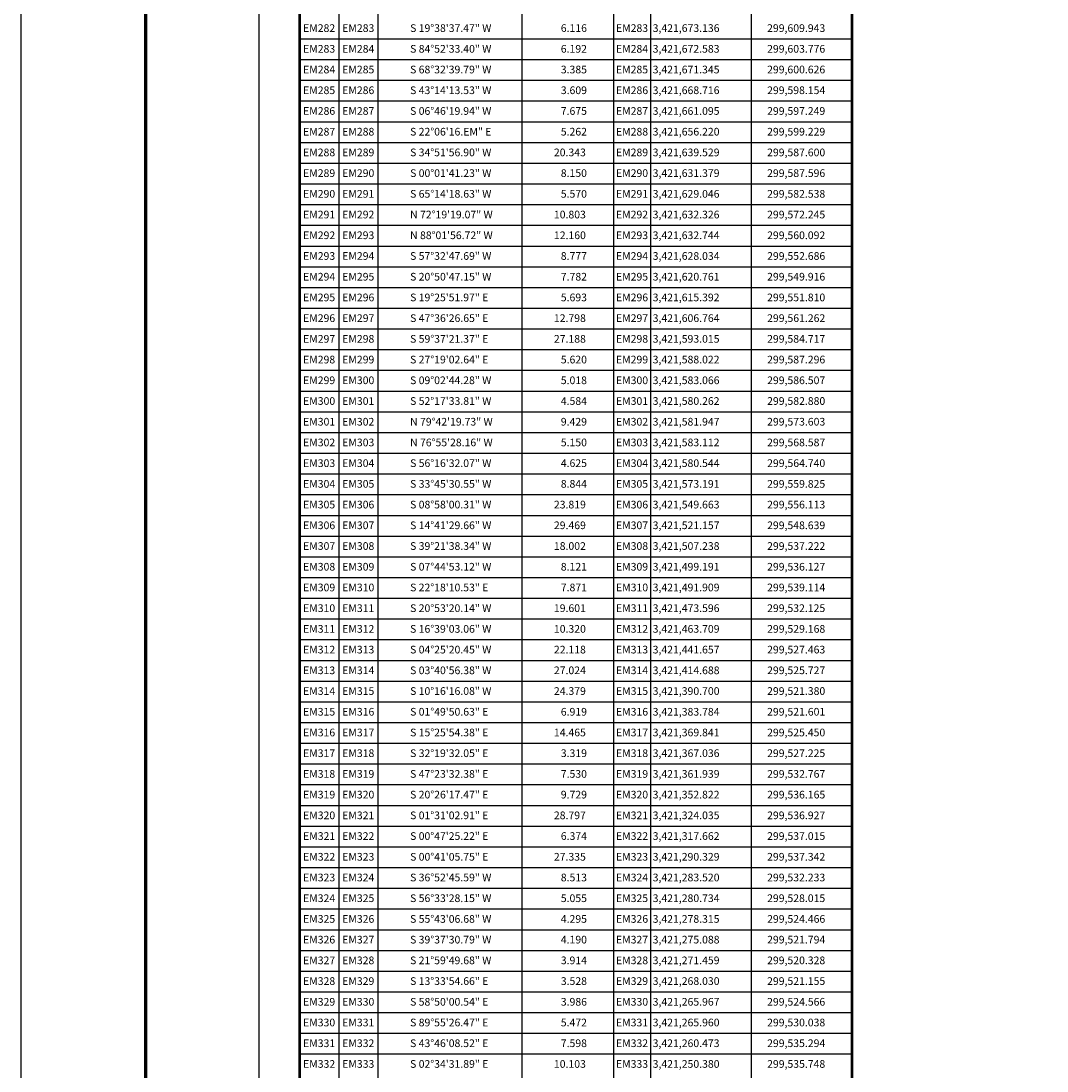
# Model space of a CAD drawing. Units: millimetres. Extents: x 298276 to 300700, y 3420652 to 3424662.
# Drawn here: x 298300 to 298835, y 3423569 to 3424116 of the extents above; entities that cross this region are included whole.
import ezdxf
from ezdxf.enums import TextEntityAlignment as Align

# ---------------------------------------------------------------- set-up
doc = ezdxf.new("R2010")
doc.units = ezdxf.units.MM
doc.layers.add('CUADCONEM', color=7, linetype='Continuous')
doc.layers.add('MARGEN', color=7, linetype='Continuous')
doc.styles.add('SIMPLEX1', font='simplex1.shx')

msp = doc.modelspace()

# ---------------------------------------------------------------- linework, layer by layer
at = {"layer": 'CUADCONEM'}
for p, q in [((298486.4, 3424506.07), (298486.4, 3423318.72)), ((298561.54, 3424506.07), (298561.54, 3423318.72)), ((298609.21, 3424506.07), (298609.21, 3423318.72)), ((298628.6, 3424506.07), (298628.6, 3423318.72)), ((298465.99, 3424494.45), (298465.99, 3423318.72)), ((298681.06, 3424494.45), (298681.06, 3423318.72)), ((298445.62, 3424107.12), (298733.52, 3424107.12)), ((298445.62, 3424096.32), (298733.52, 3424096.32)), ((298445.62, 3424085.52), (298733.52, 3424085.52)), ((298445.62, 3424074.72), (298733.52, 3424074.72)), ((298445.62, 3424063.92), (298733.52, 3424063.92)), ((298445.62, 3424053.12), (298733.52, 3424053.12)), ((298445.62, 3424042.32), (298733.52, 3424042.32)), ((298445.62, 3424031.52), (298733.52, 3424031.52)), ((298445.62, 3424020.72), (298733.52, 3424020.72)), ((298445.62, 3424009.92), (298733.52, 3424009.92)), ((298445.62, 3423999.12), (298733.52, 3423999.12)), ((298445.62, 3423988.32), (298733.52, 3423988.32)), ((298445.62, 3423977.52), (298733.52, 3423977.52)), ((298445.62, 3423966.72), (298733.52, 3423966.72)), ((298445.62, 3423955.92), (298733.52, 3423955.92)), ((298445.62, 3423945.12), (298733.52, 3423945.12)), ((298445.62, 3423934.32), (298733.52, 3423934.32)), ((298445.62, 3423923.52), (298733.52, 3423923.52)), ((298445.62, 3423912.72), (298733.52, 3423912.72)), ((298445.62, 3423901.92), (298733.52, 3423901.92)), ((298445.62, 3423891.12), (298733.52, 3423891.12)), ((298445.62, 3423880.32), (298733.52, 3423880.32)), ((298445.62, 3423869.52), (298733.52, 3423869.52)), ((298445.62, 3423858.72), (298733.52, 3423858.72)), ((298445.62, 3423847.92), (298733.52, 3423847.92)), ((298445.62, 3423837.12), (298733.52, 3423837.12)), ((298445.62, 3423826.32), (298733.52, 3423826.32)), ((298445.62, 3423815.52), (298733.52, 3423815.52)), ((298445.62, 3423804.72), (298733.52, 3423804.72)), ((298445.62, 3423793.92), (298733.52, 3423793.92)), ((298445.62, 3423783.12), (298733.52, 3423783.12)), ((298445.62, 3423772.32), (298733.52, 3423772.32)), ((298445.62, 3423761.52), (298733.52, 3423761.52)), ((298445.62, 3423750.72), (298733.52, 3423750.72)), ((298445.62, 3423739.92), (298733.52, 3423739.92)), ((298445.62, 3423729.12), (298733.52, 3423729.12)), ((298445.62, 3423718.32), (298733.52, 3423718.32)), ((298445.62, 3423707.52), (298733.52, 3423707.52)), ((298445.62, 3423696.72), (298733.52, 3423696.72)), ((298445.62, 3423685.92), (298733.52, 3423685.92)), ((298445.62, 3423675.12), (298733.52, 3423675.12)), ((298445.62, 3423664.32), (298733.52, 3423664.32)), ((298445.62, 3423653.52), (298733.52, 3423653.52)), ((298445.62, 3423642.72), (298733.52, 3423642.72)), ((298445.62, 3423631.92), (298733.52, 3423631.92)), ((298445.62, 3423621.12), (298733.52, 3423621.12)), ((298445.62, 3423610.32), (298733.52, 3423610.32)), ((298445.62, 3423599.52), (298733.52, 3423599.52)), ((298445.62, 3423588.72), (298733.52, 3423588.72)), ((298445.62, 3423577.92), (298733.52, 3423577.92))]:
    msp.add_line(p, q, dxfattribs=at)
at = {"layer": 'CUADCONEM', "const_width": 1.44, "flags": 128}
msp.add_lwpolyline([(298445.62, 3424523.16), (298733.52, 3424523.16), (298733.52, 3423318.72), (298445.62, 3423318.72)], close=True, dxfattribs=at)
at = {"layer": 'MARGEN', "color": 255, "linetype": 'Continuous', "elevation": 2.32}
msp.add_lwpolyline([(298300.42, 3424662.12), (300700.42, 3424662.12), (300700.42, 3422862.12), (298300.42, 3422862.12)], close=True, dxfattribs=at)
at = {"layer": 'MARGEN', "color": 7, "linetype": 'Continuous', "const_width": 1.6}
msp.add_lwpolyline([(298365.38, 3422925.22), (298365.38, 3424586.53)], dxfattribs=at)
at = {"layer": 'MARGEN', "color": 7, "linetype": 'Continuous', "lineweight": 25}
msp.add_lwpolyline([(300224.62, 3422958.25), (298424.62, 3422958.25), (298424.62, 3424558.25), (300224.62, 3424558.25)], close=True, dxfattribs=at)
at = {"layer": 'MARGEN', "color": 7, "linetype": 'Continuous'}
msp.add_lwpolyline([(298424.62, 3424558.25), (300224.62, 3424558.25), (300224.62, 3422958.25), (298424.62, 3422958.25)], close=True, dxfattribs=at)

# ---------------------------------------------------------------- texts
at = {"layer": 'CUADCONEM', "style": 'SIMPLEX1'}
for s, p in [('EM282', (298455.8, 3424110.72)), ('EM283', (298476.2, 3424110.72)), ('EM283', (298618.9, 3424110.72)), ('EM283', (298455.8, 3424099.92)), ('EM284', (298476.2, 3424099.92)), ('EM284', (298618.9, 3424099.92)), ('EM284', (298455.8, 3424089.12)), ('EM285', (298476.2, 3424089.12)), ('EM285', (298618.9, 3424089.12)), ('EM285', (298455.8, 3424078.32)), ('EM286', (298476.2, 3424078.32)), ('EM286', (298618.9, 3424078.32)), ('EM286', (298455.8, 3424067.52)), ('EM287', (298476.2, 3424067.52)), ('EM287', (298618.9, 3424067.52)), ('EM287', (298455.8, 3424056.72)), ('EM288', (298476.2, 3424056.72)), ('EM288', (298618.9, 3424056.72)), ('EM288', (298455.8, 3424045.92)), ('EM289', (298476.2, 3424045.92)), ('EM289', (298618.9, 3424045.92)), ('EM289', (298455.8, 3424035.12)), ('EM290', (298476.2, 3424035.12)), ('EM290', (298618.9, 3424035.12)), ('EM290', (298455.8, 3424024.32)), ('EM291', (298476.2, 3424024.32)), ('EM291', (298618.9, 3424024.32)), ('EM291', (298455.8, 3424013.52)), ('EM292', (298476.2, 3424013.52)), ('EM292', (298618.9, 3424013.52)), ('EM292', (298455.8, 3424002.72)), ('EM293', (298476.2, 3424002.72)), ('EM293', (298618.9, 3424002.72)), ('EM293', (298455.8, 3423991.92)), ('EM294', (298476.2, 3423991.92)), ('EM294', (298618.9, 3423991.92)), ('EM294', (298455.8, 3423981.12)), ('EM295', (298476.2, 3423981.12)), ('EM295', (298618.9, 3423981.12)), ('EM295', (298455.8, 3423970.32)), ('EM296', (298476.2, 3423970.32)), ('EM296', (298618.9, 3423970.32)), ('EM296', (298455.8, 3423959.52)), ('EM297', (298476.2, 3423959.52)), ('EM297', (298618.9, 3423959.52)), ('EM297', (298455.8, 3423948.72)), ('EM298', (298476.2, 3423948.72)), ('EM298', (298618.9, 3423948.72)), ('EM298', (298455.8, 3423937.92)), ('EM299', (298476.2, 3423937.92)), ('EM299', (298618.9, 3423937.92)), ('EM299', (298455.8, 3423927.12)), ('EM300', (298476.2, 3423927.12)), ('EM300', (298618.9, 3423927.12)), ('EM300', (298455.8, 3423916.32)), ('EM301', (298476.2, 3423916.32)), ('EM301', (298618.9, 3423916.32)), ('EM301', (298455.8, 3423905.52)), ('EM302', (298476.2, 3423905.52)), ('EM302', (298618.9, 3423905.52)), ('EM302', (298455.8, 3423894.72)), ('EM303', (298476.2, 3423894.72)), ('EM303', (298618.9, 3423894.72)), ('EM303', (298455.8, 3423883.92)), ('EM304', (298476.2, 3423883.92)), ('EM304', (298618.9, 3423883.92)), ('EM304', (298455.8, 3423873.12)), ('EM305', (298476.2, 3423873.12)), ('EM305', (298618.9, 3423873.12)), ('EM305', (298455.8, 3423862.32)), ('EM306', (298476.2, 3423862.32)), ('EM306', (298618.9, 3423862.32)), ('EM306', (298455.8, 3423851.52)), ('EM307', (298476.2, 3423851.52)), ('EM307', (298618.9, 3423851.52)), ('EM307', (298455.8, 3423840.72)), ('EM308', (298476.2, 3423840.72)), ('EM308', (298618.9, 3423840.72)), ('EM308', (298455.8, 3423829.92)), ('EM309', (298476.2, 3423829.92)), ('EM309', (298618.9, 3423829.92)), ('EM309', (298455.8, 3423819.12)), ('EM310', (298476.2, 3423819.12)), ('EM310', (298618.9, 3423819.12)), ('EM310', (298455.8, 3423808.32)), ('EM311', (298476.2, 3423808.32)), ('EM311', (298618.9, 3423808.32)), ('EM311', (298455.8, 3423797.52)), ('EM312', (298476.2, 3423797.52)), ('EM312', (298618.9, 3423797.52)), ('EM312', (298455.8, 3423786.72)), ('EM313', (298476.2, 3423786.72)), ('EM313', (298618.9, 3423786.72)), ('EM313', (298455.8, 3423775.92)), ('EM314', (298476.2, 3423775.92)), ('EM314', (298618.9, 3423775.92)), ('EM314', (298455.8, 3423765.12)), ('EM315', (298476.2, 3423765.12)), ('EM315', (298618.9, 3423765.12)), ('EM315', (298455.8, 3423754.32)), ('EM316', (298476.2, 3423754.32)), ('EM316', (298618.9, 3423754.32)), ('EM316', (298455.8, 3423743.52)), ('EM317', (298476.2, 3423743.52)), ('EM317', (298618.9, 3423743.52)), ('EM317', (298455.8, 3423732.72)), ('EM318', (298476.2, 3423732.72)), ('EM318', (298618.9, 3423732.72)), ('EM318', (298455.8, 3423721.92)), ('EM319', (298476.2, 3423721.92)), ('EM319', (298618.9, 3423721.92)), ('EM319', (298455.8, 3423711.12)), ('EM320', (298476.2, 3423711.12)), ('EM320', (298618.9, 3423711.12)), ('EM320', (298455.8, 3423700.32)), ('EM321', (298476.2, 3423700.32)), ('EM321', (298618.9, 3423700.32)), ('EM321', (298455.8, 3423689.52)), ('EM322', (298476.2, 3423689.52)), ('EM322', (298618.9, 3423689.52)), ('EM322', (298455.8, 3423678.72)), ('EM323', (298476.2, 3423678.72)), ('EM323', (298618.9, 3423678.72)), ('EM323', (298455.8, 3423667.92)), ('EM324', (298476.2, 3423667.92)), ('EM324', (298618.9, 3423667.92)), ('EM324', (298455.8, 3423657.12)), ('EM325', (298476.2, 3423657.12)), ('EM325', (298618.9, 3423657.12)), ('EM325', (298455.8, 3423646.32)), ('EM326', (298476.2, 3423646.32)), ('EM326', (298618.9, 3423646.32)), ('EM326', (298455.8, 3423635.52)), ('EM327', (298476.2, 3423635.52)), ('EM327', (298618.9, 3423635.52)), ('EM327', (298455.8, 3423624.72)), ('EM328', (298476.2, 3423624.72)), ('EM328', (298618.9, 3423624.72)), ('EM328', (298455.8, 3423613.92)), ('EM329', (298476.2, 3423613.92)), ('EM329', (298618.9, 3423613.92)), ('EM329', (298455.8, 3423603.12)), ('EM330', (298476.2, 3423603.12)), ('EM330', (298618.9, 3423603.12)), ('EM330', (298455.8, 3423592.32)), ('EM331', (298476.2, 3423592.32)), ('EM331', (298618.9, 3423592.32)), ('EM331', (298455.8, 3423581.52)), ('EM332', (298476.2, 3423581.52)), ('EM332', (298618.9, 3423581.52)), ('EM332', (298455.8, 3423570.72)), ('EM333', (298476.2, 3423570.72)), ('EM333', (298618.9, 3423570.72))]:
    msp.add_text(s, height=4, dxfattribs=at).set_placement(p, align=Align.CENTER)
for s, p in [('S 19%%d38\'37.47" W', (298503.22, 3424110.72)), ('6.116', (298581.77, 3424110.72)), ('3,421,673.136', (298629.65, 3424110.72)), ('299,609.943', (298689.3, 3424110.72)), ('S 84%%d52\'33.40" W', (298503.22, 3424099.92)), ('6.192', (298581.77, 3424099.92)), ('3,421,672.583', (298629.65, 3424099.92)), ('299,603.776', (298689.3, 3424099.92)), ('S 68%%d32\'39.79" W', (298503.22, 3424089.12)), ('3.385', (298581.77, 3424089.12)), ('3,421,671.345', (298629.65, 3424089.12)), ('299,600.626', (298689.3, 3424089.12)), ('S 43%%d14\'13.53" W', (298503.22, 3424078.32)), ('3.609', (298581.77, 3424078.32)), ('3,421,668.716', (298629.65, 3424078.32)), ('299,598.154', (298689.3, 3424078.32)), ('S 06%%d46\'19.94" W', (298503.22, 3424067.52)), ('7.675', (298581.77, 3424067.52)), ('3,421,661.095', (298629.65, 3424067.52)), ('299,597.249', (298689.3, 3424067.52)), ('S 22%%D06\'16.EM" E', (298503.22, 3424056.72)), ('5.262', (298581.77, 3424056.72)), ('3,421,656.220', (298629.65, 3424056.72)), ('299,599.229', (298689.3, 3424056.72)), ('S 34%%d51\'56.90" W', (298503.22, 3424045.92)), ('20.343', (298578.17, 3424045.92)), ('3,421,639.529', (298629.65, 3424045.92)), ('299,587.600', (298689.3, 3424045.92)), ('S 00%%d01\'41.23" W', (298503.22, 3424035.12)), ('8.150', (298581.77, 3424035.12)), ('3,421,631.379', (298629.65, 3424035.12)), ('299,587.596', (298689.3, 3424035.12)), ('S 65%%d14\'18.63" W', (298503.22, 3424024.32)), ('5.570', (298581.77, 3424024.32)), ('3,421,629.046', (298629.65, 3424024.32)), ('299,582.538', (298689.3, 3424024.32)), ('N 72%%d19\'19.07" W', (298503.22, 3424013.52)), ('10.803', (298578.17, 3424013.52)), ('3,421,632.326', (298629.65, 3424013.52)), ('299,572.245', (298689.3, 3424013.52)), ('N 88%%d01\'56.72" W', (298503.22, 3424002.72)), ('12.160', (298578.17, 3424002.72)), ('3,421,632.744', (298629.65, 3424002.72)), ('299,560.092', (298689.3, 3424002.72)), ('S 57%%d32\'47.69" W', (298503.22, 3423991.92)), ('8.777', (298581.77, 3423991.92)), ('3,421,628.034', (298629.65, 3423991.92)), ('299,552.686', (298689.3, 3423991.92)), ('S 20%%d50\'47.15" W', (298503.22, 3423981.12)), ('7.782', (298581.77, 3423981.12)), ('3,421,620.761', (298629.65, 3423981.12)), ('299,549.916', (298689.3, 3423981.12)), ('S 19%%d25\'51.97" E', (298503.22, 3423970.32)), ('5.693', (298581.77, 3423970.32)), ('3,421,615.392', (298629.65, 3423970.32)), ('299,551.810', (298689.3, 3423970.32)), ('S 47%%d36\'26.65" E', (298503.22, 3423959.52)), ('12.798', (298578.17, 3423959.52)), ('3,421,606.764', (298629.65, 3423959.52)), ('299,561.262', (298689.3, 3423959.52)), ('S 59%%d37\'21.37" E', (298503.22, 3423948.72)), ('27.188', (298578.17, 3423948.72)), ('3,421,593.015', (298629.65, 3423948.72)), ('299,584.717', (298689.3, 3423948.72)), ('S 27%%d19\'02.64" E', (298503.22, 3423937.92)), ('5.620', (298581.77, 3423937.92)), ('3,421,588.022', (298629.65, 3423937.92)), ('299,587.296', (298689.3, 3423937.92)), ('S 09%%d02\'44.28" W', (298503.22, 3423927.12)), ('5.018', (298581.77, 3423927.12)), ('3,421,583.066', (298629.65, 3423927.12)), ('299,586.507', (298689.3, 3423927.12)), ('S 52%%d17\'33.81" W', (298503.22, 3423916.32)), ('4.584', (298581.77, 3423916.32)), ('3,421,580.262', (298629.65, 3423916.32)), ('299,582.880', (298689.3, 3423916.32)), ('N 79%%d42\'19.73" W', (298503.22, 3423905.52)), ('9.429', (298581.77, 3423905.52)), ('3,421,581.947', (298629.65, 3423905.52)), ('299,573.603', (298689.3, 3423905.52)), ('N 76%%d55\'28.16" W', (298503.22, 3423894.72)), ('5.150', (298581.77, 3423894.72)), ('3,421,583.112', (298629.65, 3423894.72)), ('299,568.587', (298689.3, 3423894.72)), ('S 56%%d16\'32.07" W', (298503.22, 3423883.92)), ('4.625', (298581.77, 3423883.92)), ('3,421,580.544', (298629.65, 3423883.92)), ('299,564.740', (298689.3, 3423883.92)), ('S 33%%d45\'30.55" W', (298503.22, 3423873.12)), ('8.844', (298581.77, 3423873.12)), ('3,421,573.191', (298629.65, 3423873.12)), ('299,559.825', (298689.3, 3423873.12)), ('S 08%%d58\'00.31" W', (298503.22, 3423862.32)), ('23.819', (298578.17, 3423862.32)), ('3,421,549.663', (298629.65, 3423862.32)), ('299,556.113', (298689.3, 3423862.32)), ('S 14%%d41\'29.66" W', (298503.22, 3423851.52)), ('29.469', (298578.17, 3423851.52)), ('3,421,521.157', (298629.65, 3423851.52)), ('299,548.639', (298689.3, 3423851.52)), ('S 39%%d21\'38.34" W', (298503.22, 3423840.72)), ('18.002', (298578.17, 3423840.72)), ('3,421,507.238', (298629.65, 3423840.72)), ('299,537.222', (298689.3, 3423840.72)), ('S 07%%d44\'53.12" W', (298503.22, 3423829.92)), ('8.121', (298581.77, 3423829.92)), ('3,421,499.191', (298629.65, 3423829.92)), ('299,536.127', (298689.3, 3423829.92)), ('S 22%%d18\'10.53" E', (298503.22, 3423819.12)), ('7.871', (298581.77, 3423819.12)), ('3,421,491.909', (298629.65, 3423819.12)), ('299,539.114', (298689.3, 3423819.12)), ('S 20%%d53\'20.14" W', (298503.22, 3423808.32)), ('19.601', (298578.17, 3423808.32)), ('3,421,473.596', (298629.65, 3423808.32)), ('299,532.125', (298689.3, 3423808.32)), ('S 16%%d39\'03.06" W', (298503.22, 3423797.52)), ('10.320', (298578.17, 3423797.52)), ('3,421,463.709', (298629.65, 3423797.52)), ('299,529.168', (298689.3, 3423797.52)), ('S 04%%d25\'20.45" W', (298503.22, 3423786.72)), ('22.118', (298578.17, 3423786.72)), ('3,421,441.657', (298629.65, 3423786.72)), ('299,527.463', (298689.3, 3423786.72)), ('S 03%%d40\'56.38" W', (298503.22, 3423775.92)), ('27.024', (298578.17, 3423775.92)), ('3,421,414.688', (298629.65, 3423775.92)), ('299,525.727', (298689.3, 3423775.92)), ('S 10%%d16\'16.08" W', (298503.22, 3423765.12)), ('24.379', (298578.17, 3423765.12)), ('3,421,390.700', (298629.65, 3423765.12)), ('299,521.380', (298689.3, 3423765.12)), ('S 01%%d49\'50.63" E', (298503.22, 3423754.32)), ('6.919', (298581.77, 3423754.32)), ('3,421,383.784', (298629.65, 3423754.32)), ('299,521.601', (298689.3, 3423754.32)), ('S 15%%d25\'54.38" E', (298503.22, 3423743.52)), ('14.465', (298578.17, 3423743.52)), ('3,421,369.841', (298629.65, 3423743.52)), ('299,525.450', (298689.3, 3423743.52)), ('S 32%%d19\'32.05" E', (298503.22, 3423732.72)), ('3.319', (298581.77, 3423732.72)), ('3,421,367.036', (298629.65, 3423732.72)), ('299,527.225', (298689.3, 3423732.72)), ('S 47%%d23\'32.38" E', (298503.22, 3423721.92)), ('7.530', (298581.77, 3423721.92)), ('3,421,361.939', (298629.65, 3423721.92)), ('299,532.767', (298689.3, 3423721.92)), ('S 20%%d26\'17.47" E', (298503.22, 3423711.12)), ('9.729', (298581.77, 3423711.12)), ('3,421,352.822', (298629.65, 3423711.12)), ('299,536.165', (298689.3, 3423711.12)), ('S 01%%d31\'02.91" E', (298503.22, 3423700.32)), ('28.797', (298578.17, 3423700.32)), ('3,421,324.035', (298629.65, 3423700.32)), ('299,536.927', (298689.3, 3423700.32)), ('S 00%%d47\'25.22" E', (298503.22, 3423689.52)), ('6.374', (298581.77, 3423689.52)), ('3,421,317.662', (298629.65, 3423689.52)), ('299,537.015', (298689.3, 3423689.52)), ('S 00%%d41\'05.75" E', (298503.22, 3423678.72)), ('27.335', (298578.17, 3423678.72)), ('3,421,290.329', (298629.65, 3423678.72)), ('299,537.342', (298689.3, 3423678.72)), ('S 36%%d52\'45.59" W', (298503.22, 3423667.92)), ('8.513', (298581.77, 3423667.92)), ('3,421,283.520', (298629.65, 3423667.92)), ('299,532.233', (298689.3, 3423667.92)), ('S 56%%d33\'28.15" W', (298503.22, 3423657.12)), ('5.055', (298581.77, 3423657.12)), ('3,421,280.734', (298629.65, 3423657.12)), ('299,528.015', (298689.3, 3423657.12)), ('S 55%%d43\'06.68" W', (298503.22, 3423646.32)), ('4.295', (298581.77, 3423646.32)), ('3,421,278.315', (298629.65, 3423646.32)), ('299,524.466', (298689.3, 3423646.32)), ('S 39%%d37\'30.79" W', (298503.22, 3423635.52)), ('4.190', (298581.77, 3423635.52)), ('3,421,275.088', (298629.65, 3423635.52)), ('299,521.794', (298689.3, 3423635.52)), ('S 21%%d59\'49.68" W', (298503.22, 3423624.72)), ('3.914', (298581.77, 3423624.72)), ('3,421,271.459', (298629.65, 3423624.72)), ('299,520.328', (298689.3, 3423624.72)), ('S 13%%d33\'54.66" E', (298503.22, 3423613.92)), ('3.528', (298581.77, 3423613.92)), ('3,421,268.030', (298629.65, 3423613.92)), ('299,521.155', (298689.3, 3423613.92)), ('S 58%%d50\'00.54" E', (298503.22, 3423603.12)), ('3.986', (298581.77, 3423603.12)), ('3,421,265.967', (298629.65, 3423603.12)), ('299,524.566', (298689.3, 3423603.12)), ('S 89%%d55\'26.47" E', (298503.22, 3423592.32)), ('5.472', (298581.77, 3423592.32)), ('3,421,265.960', (298629.65, 3423592.32)), ('299,530.038', (298689.3, 3423592.32)), ('S 43%%d46\'08.52" E', (298503.22, 3423581.52)), ('7.598', (298581.77, 3423581.52)), ('3,421,260.473', (298629.65, 3423581.52)), ('299,535.294', (298689.3, 3423581.52)), ('S 02%%d34\'31.89" E', (298503.22, 3423570.72)), ('10.103', (298578.17, 3423570.72)), ('3,421,250.380', (298629.65, 3423570.72)), ('299,535.748', (298689.3, 3423570.72))]:
    msp.add_text(s, height=4, dxfattribs=at).set_placement(p)

doc.saveas('drawing.dxf')
